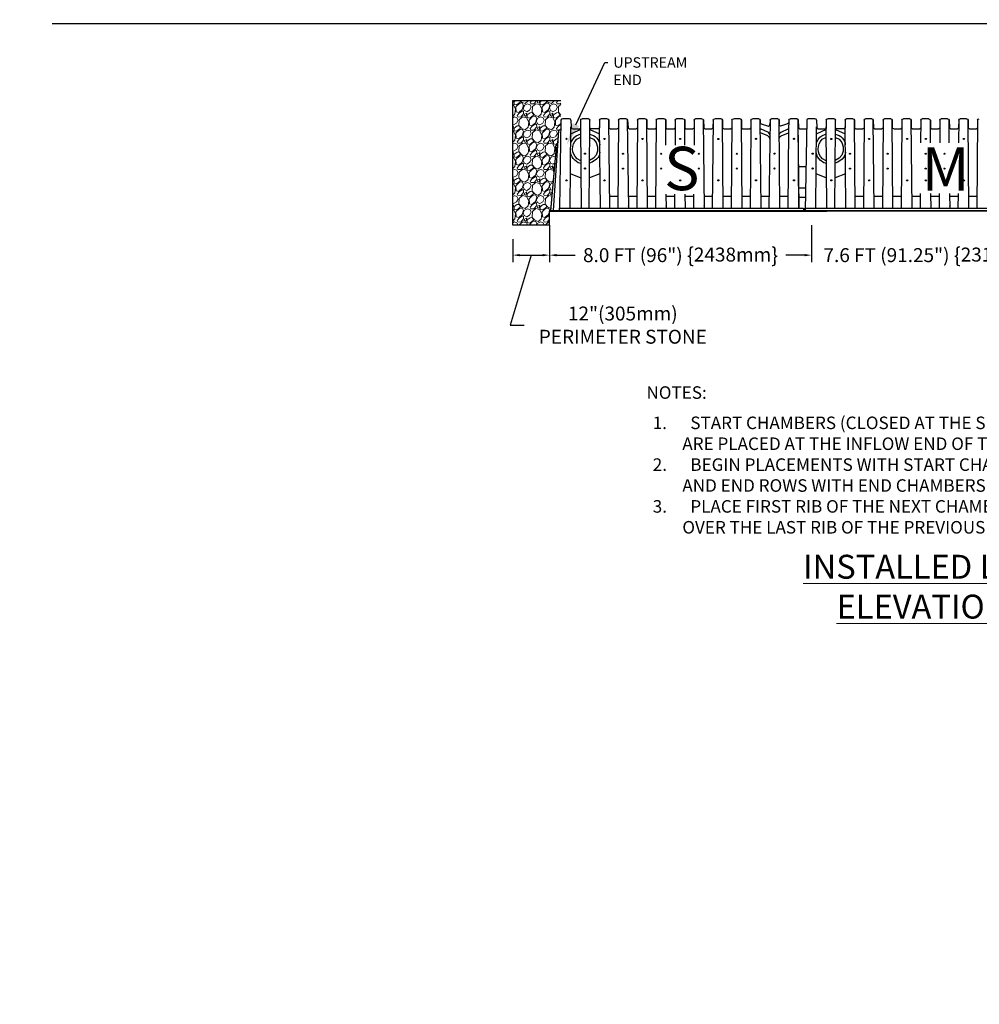
# Model space of a CAD drawing. Units: inches. Extents: x 324115 to 328694, y 133705 to 137854.
# Drawn here: x 327309 to 327516, y 136618 to 136830 of the extents above; entities that cross this region are included whole.
import ezdxf
from ezdxf import colors
from ezdxf.entities.mleader import LeaderData, LeaderLine
from ezdxf.math import Vec2, Vec3

# ---------------------------------------------------------------- set-up
doc = ezdxf.new("R2010")
doc.units = ezdxf.units.IN
doc.header["$LTSCALE"] = 7
doc.header["$MEASUREMENT"] = 0
doc.layers.get('0').update_dxf_attribs({"lineweight": 13})
doc.layers.add('Layer 1', color=7, linetype='Continuous')
doc.layers.add('texture', color=7, linetype='Continuous', lineweight=13)
doc.styles.add('Chamber leader', font='arial.ttf', dxfattribs={"height": 3})
doc.styles.get("Standard").update_dxf_attribs({"font": 'arial.ttf', "height": 2})
doc.dimstyles.new('Dims Chambers', dxfattribs={"dimscale": 48, "dimtxt": 3, "dimasz": 0.03125, "dimexe": 0.03125, "dimexo": 0.0625, "dimgap": 0.03125, "dimtad": 0, "dimdec": 0, "dimzin": 3, "dimdsep": 46, "dimlunit": 4, "dimtxsty": 'Chamber leader', "dimcen": 0.03125, "dimclrd": 7, "dimclre": 7, "dimclrt": 256, "dimadec": 0, "dimazin": 0, "dimtfac": 1, "dimtdec": 0, "dimtix": 1, "dimtofl": 0, "dimtmove": 1, "dimatfit": 2, "dimfxl": 0.0625, "dimtolj": 1, "dimtzin": 0, "dimlwd": -1, "dimarcsym": 0})

# ---------------------------------------------------------------- blocks, each defined once
blk = doc.blocks.new('*D2122')
at = {"layer": 'Defpoints', "color": 0, "transparency": 16777216}
for p in [(327467.06, 137036.21), (327474.39, 137036.21), (327474.39, 137001.21)]:
    blk.add_point(p, dxfattribs=at)
at = {"layer": 'Layer 1', "color": 7, "lineweight": -2, "transparency": 16777216}
for p, q in [((327471.39, 137036.21), (327465.56, 137036.21)), ((327471.39, 137001.21), (327465.56, 137001.21))]:
    blk.add_line(p, q, dxfattribs=at)
at = {"layer": 'Layer 1', "color": 7, "transparency": 16777216}
for p, q in [((327467.06, 137034.71), (327467.06, 137031.16)), ((327467.06, 137002.71), (327467.06, 137005.57))]:
    blk.add_line(p, q, dxfattribs=at)
for points in [[(327466.81, 137034.71), (327467.31, 137034.71), (327467.06, 137036.21)], [(327466.81, 137002.71), (327467.31, 137002.71), (327467.06, 137001.21)]]:
    blk.add_solid(points, dxfattribs=at)
at = {"layer": 'Layer 1', "transparency": 16777216, "insert": (327467.06, 137018.37), "char_height": 3, "width": 1210.1624, "attachment_point": 5, "rotation": 90, "style": 'Chamber leader'}
blk.add_mtext('\\A1;38"(965mm)\\POVERALL', dxfattribs=at)
blk = doc.blocks.new('*D2127')
at = {"layer": 'Defpoints', "color": 0, "transparency": 16777216}
for p in [(327423.6, 136788.74), (327480.04, 136788.74), (327480.04, 136779.25)]:
    blk.add_point(p, dxfattribs=at)
at = {"layer": 'Layer 1', "color": 7, "lineweight": -2, "transparency": 16777216}
for p, q in [((327423.6, 136785.74), (327423.6, 136777.75)), ((327480.04, 136785.74), (327480.04, 136777.75))]:
    blk.add_line(p, q, dxfattribs=at)
at = {"layer": 'Layer 1', "color": 7, "transparency": 16777216}
for p, q in [((327425.1, 136779.25), (327429.11, 136779.25)), ((327478.54, 136779.25), (327474.53, 136779.25))]:
    blk.add_line(p, q, dxfattribs=at)
for points in [[(327425.1, 136779.5), (327425.1, 136779), (327423.6, 136779.25)], [(327478.54, 136779.5), (327478.54, 136779), (327480.04, 136779.25)]]:
    blk.add_solid(points, dxfattribs=at)
at = {"layer": 'Layer 1', "transparency": 16777216, "insert": (327451.82, 136779.25), "char_height": 3, "width": 2105.0365, "attachment_point": 5, "style": 'Chamber leader'}
blk.add_mtext('\\A1;8.0 FT (96") {\\H1.08333x;\\{}2438mm{\\H1.08333x;\\}}', dxfattribs=at)
blk = doc.blocks.new('*D2128')
at = {"layer": 'Defpoints', "color": 0, "transparency": 16777216}
for p in [(327532.92, 136788.74), (327480.04, 136785.73), (327532.92, 136779.25)]:
    blk.add_point(p, dxfattribs=at)
at = {"layer": 'Layer 1', "color": 7, "lineweight": -2, "transparency": 16777216}
for p, q in [((327532.92, 136785.74), (327532.92, 136777.75)), ((327480.04, 136782.73), (327480.04, 136777.75))]:
    blk.add_line(p, q, dxfattribs=at)
at = {"layer": 'Layer 1', "color": 7, "transparency": 16777216}
for p, q in [((327478.54, 136779.25), (327477.04, 136779.25)), ((327534.42, 136779.25), (327535.92, 136779.25))]:
    blk.add_line(p, q, dxfattribs=at)
for points in [[(327478.54, 136779.5), (327478.54, 136779), (327480.04, 136779.25)], [(327534.42, 136779.5), (327534.42, 136779), (327532.92, 136779.25)]]:
    blk.add_solid(points, dxfattribs=at)
at = {"layer": 'Layer 1', "transparency": 16777216, "insert": (327506.48, 136779.25), "char_height": 3, "width": 2374.3923, "attachment_point": 5, "style": 'Chamber leader'}
blk.add_mtext('\\A1;7.6 FT (91.25") {\\H1.08333x;\\{}2318mm{\\H1.08333x;\\}}', dxfattribs=at)
blk = doc.blocks.new('*D2129')
at = {"layer": 'Defpoints', "color": 0, "transparency": 16777216}
for p in [(327532.94, 136788.74), (327589.28, 136788.74), (327589.28, 136779.25)]:
    blk.add_point(p, dxfattribs=at)
at = {"layer": 'Layer 1', "color": 7, "lineweight": -2, "transparency": 16777216}
for p, q in [((327532.94, 136785.74), (327532.94, 136777.75)), ((327589.28, 136785.74), (327589.28, 136777.75))]:
    blk.add_line(p, q, dxfattribs=at)
at = {"layer": 'Layer 1', "color": 7, "transparency": 16777216}
for p, q in [((327534.44, 136779.25), (327538.4, 136779.25)), ((327587.78, 136779.25), (327583.82, 136779.25))]:
    blk.add_line(p, q, dxfattribs=at)
for points in [[(327534.44, 136779.5), (327534.44, 136779), (327532.94, 136779.25)], [(327587.78, 136779.5), (327587.78, 136779), (327589.28, 136779.25)]]:
    blk.add_solid(points, dxfattribs=at)
at = {"layer": 'Layer 1', "transparency": 16777216, "insert": (327561.11, 136779.25), "char_height": 3, "width": 2260.3063, "attachment_point": 5, "style": 'Chamber leader'}
blk.add_mtext('\\A1;8.0 FT (96") {\\H1.08333x;\\{}2438mm{\\H1.08333x;\\}}', dxfattribs=at)
blk = doc.blocks.new('*D2161')
at = {"layer": 'Defpoints', "color": 0, "transparency": 16777216}
for p in [(327415.64, 136785.7), (327423.59, 136785.7), (327423.59, 136779.25)]:
    blk.add_point(p, dxfattribs=at)
at = {"layer": 'Layer 1', "color": 7, "lineweight": -2, "transparency": 16777216}
for p, q in [((327415.64, 136782.7), (327415.64, 136777.75)), ((327423.59, 136782.7), (327423.59, 136777.75))]:
    blk.add_line(p, q, dxfattribs=at)
at = {"layer": 'Layer 1', "color": 7, "transparency": 16777216}
for p, q in [((327419.62, 136779.25), (327415.12, 136764.17)), ((327417.14, 136779.25), (327422.09, 136779.25)), ((327415.12, 136764.17), (327418.12, 136764.17))]:
    blk.add_line(p, q, dxfattribs=at)
for points in [[(327417.14, 136779.5), (327417.14, 136779), (327415.64, 136779.25)], [(327422.09, 136779.5), (327422.09, 136779), (327423.59, 136779.25)]]:
    blk.add_solid(points, dxfattribs=at)
at = {"layer": 'Layer 1', "transparency": 16777216, "insert": (327439.37, 136764.17), "char_height": 3, "attachment_point": 5, "style": 'Chamber leader'}
blk.add_mtext('\\A1;12"(305mm)\\PPERIMETER STONE', dxfattribs=at)

msp = doc.modelspace()

# ---------------------------------------------------------------- hatches: boundary and pattern name
at = {"layer": 'texture', "transparency": 33554505}
h = msp.add_hatch(dxfattribs=at)
h.set_pattern_fill('GRAVEL', color=256, scale=4, angle=45)
h.set_pattern_definition([(273.0127875, (-0.79196, 4.8649), (2.82842712475, -48.08326112069), [0.538144, -53.27635219]), (229.96974073, (-0.76368, 4.3275), (31.11269837221, 36.7695526217), [0.923472, -91.423699045]), (177.51044708, (-1.35765, 3.62039), (59.39696961967, -2.82842712475), [0.651152, -64.464130384]), (312.273689006, (-1.75362, 1.8102), (-53.74011537018, 59.39696961967), [0.840952, -83.254232167]), (337.83365418, (-1.18794, 1.18794), (-48.08326112069, 19.79898987322), [0.82462, -81.637492512]), (42.273689006, (-0.42426, 0.87681), (-59.39696961967, -53.74011537018), [0.840952, -83.254232167]), (82.694240467, (0.19799, 1.4425), (-8.48528137424, -65.05382386916), [1.112116, -110.099394196]), (117.255328375, (0.33941, 2.54558), (-42.42640687119, 82.02438661764), [1.049952, -103.945285987]), (166.429565615, (-0.14142, 3.47897), (-59.39696961967, 14.14213562373), [0.8438, -83.53629244]), (220.23635831, (-0.96167, 3.67696), (33.94112549695, 28.28427124746), [0.963328, -47.203050315]), (267.3974378, (-1.69706, 3.0547), (-2.828427124746, -65.05382386916), [1.245792, -123.33350002]), (183.81407483, (1.0748, 4.58205), (-36.7695526217, -2.82842712475), [0.425204, -42.09537925]), (216.46923439, (0.65054, 4.55377), (42.42640687119, 31.11269837221), [0.808948, -80.086045665]), (270, (0, 4.073), (2.828427125, -2.828427125), [0.565684, -5.09117025]), (248.19859051, (-0.5374, 4.21436), (8.4852813742, 19.7989898732), [0.304632, -30.158460423]), (336.80140949, (-0.65054, 3.9315), (-11.313708499, 5.6568542495), [0.430812, -21.10984723]), (75.96375653, (-0.25456, 3.7618), (2.8284271247, 14.1421356237), [0.699716, -22.62409158]), (206.56505118, (-0.0849, 4.4406), (8.4852813742, 2.8284271247), [0.505964, -12.14314664]), (61.389540334, (-2.29103, 2.29103), (19.79898987322, 36.7695526217), [0.7088, -70.171380587]), (115.34617594, (-1.95161, 2.91328), (19.79898987323, -42.4264068712), [0.594644, -58.86963099]), (338.19859051, (-0.65054, 5.0063), (-19.7989898732, 8.4852813742), [0.60926, -29.853832423]), (28.610459666, (-0.08485, 4.78004), (-36.7695526217, -19.79898987322), [0.7088, -70.171380587]), (24.44395478, (-0.5374, 0.5374), (-19.7989898732, -8.48528137424), [0.68352, -33.49249498]), (339.77514057, (0.08485, 0.82024), (-45.25483399594, 16.97056274848), [0.572712, -56.698572253]), (111.80140949, (2.20617, 2.20617), (-8.4852813742, 19.7989898732), [0.60926, -29.853832423]), (62.35402464, (1.9799, 2.77186), (-25.45584412272, -48.08326112069), [0.670524, -66.381694457]), (114.44395478, (0.82024, 0.82024), (8.48528137424, -19.7989898732), [0.34176, -33.83425498]), (146.30993247, (2.0365, 2.0365), (-14.1421356237, 8.4852813742), [0.20396, -20.192118054]), (210.96375653, (1.8668, 2.1496), (11.313708499, 5.6568542495), [0.82462, -15.667802502]), (231.00900596, (1.15966, 1.72534), (25.45584412272, 31.11269837221), [0.7642, -75.6556927]), (348.69006753, (0, 3.5072), (-8.4852813742, 2.8284271247), [0.576888, -13.8453171]), (38.157226587, (0.56569, 3.39411), (53.74011537018, 42.42640687119), [1.007176, -99.710250496]), (105.9453959, (1.35765, 4.01637), (8.48528137424, -31.1126983722), [0.411824, -40.770696564]), (135, (1.2445, 4.4123), (-5.65685425, 4e-16), [0.24, -3.76]), (165.25643716, (1.01823, 1.75362), (31.1126983722, -8.48528137424), [0.555696, -55.01407996]), (93.0127875, (0.48083, 1.89505), (-2.82842712475, 48.08326112069), [1.076288, -52.73820819]), (45, (0.4243, 2.97), (0, 5.65685425), [1.04, -2.96]), (10.30484647, (1.15966, 3.70524), (48.08326112069, 8.48528137424), [0.632456, -62.613097203]), (299.0546041, (1.7819, 3.8184), (8.4852813742, -14.1421356237), [0.582408, -28.538031557]), (252.645975364, (2.06475, 3.30926), (-25.455844122715, -82.02438661764), [0.94826, -93.87789673]), (220.42607874, (1.78191, 2.40416), (-39.59797974645, -33.941125496954), [1.003196, -99.31629363])])
h.paths.add_polyline_path([(327424.9, 136801.66), (327424.9, 136802.19), (327424.98, 136802.34), (327425.21, 136802.46), (327425.51, 136806.07), (327425.74, 136806.21), (327425.95, 136806.31), (327425.99, 136806.4), (327426.02, 136808.33), (327426.02, 136812.59), (327415.64, 136812.59), (327415.64, 136785.7), (327423.59, 136785.7), (327423.59, 136788.7), (327423.59, 136788.85), (327423.76, 136788.85)])

# ---------------------------------------------------------------- linework, layer by layer
at = {"layer": 'Layer 1'}
for p, q in [((327423.59, 136785.7), (327423.59, 136788.7)), ((327423.6, 136785.74), (327423.6, 136788.74))]:
    msp.add_line(p, q, dxfattribs=at)
for points in [[(327690.96, 136829.09), (327316.38, 136829.09)], [(327423.59, 136785.7), (327415.64, 136785.7), (327415.64, 136812.59), (327426.02, 136812.59)]]:
    msp.add_lwpolyline(points, dxfattribs=at)
at = {"layer": 'Layer 1', "color": 7, "lineweight": -3}
for points in [[(327426.41, 136808.63), (327426.18, 136808.55), (327426.03, 136808.33)], [(327427.85, 136808.63), (327426.41, 136808.63)], [(327428.15, 136808.33), (327428.08, 136808.55), (327427.85, 136808.63)], [(327430.24, 136808.31), (327430.39, 136808.54), (327430.61, 136808.62)], [(327431.98, 136808.62), (327430.62, 136808.62)], [(327431.98, 136808.62), (327432.21, 136808.54), (327432.29, 136808.31)], [(327434.34, 136808.31), (327434.41, 136808.54), (327434.64, 136808.62)], [(327436.01, 136808.62), (327434.64, 136808.62)], [(327436.01, 136808.62), (327436.23, 136808.54), (327436.39, 136808.31)], [(327438.44, 136808.31), (327438.51, 136808.54), (327438.74, 136808.62)], [(327440.11, 136808.62), (327438.74, 136808.62)], [(327440.11, 136808.62), (327440.33, 136808.54), (327440.41, 136808.31)], [(327442.54, 136808.31), (327442.61, 136808.54), (327442.84, 136808.62)], [(327444.21, 136808.62), (327442.84, 136808.62)], [(327444.21, 136808.62), (327444.43, 136808.54), (327444.51, 136808.31)], [(327446.56, 136808.31), (327446.71, 136808.54), (327446.94, 136808.62)], [(327448.31, 136808.62), (327446.94, 136808.62)], [(327448.31, 136808.62), (327448.53, 136808.54), (327448.61, 136808.31)], [(327450.66, 136808.31), (327450.74, 136808.54), (327450.96, 136808.62)], [(327452.33, 136808.62), (327450.96, 136808.62)], [(327452.33, 136808.62), (327452.56, 136808.54), (327452.71, 136808.31)], [(327454.76, 136808.31), (327454.84, 136808.54), (327455.06, 136808.62)], [(327456.43, 136808.62), (327455.06, 136808.62)], [(327456.43, 136808.62), (327456.66, 136808.54), (327456.74, 136808.31)], [(327458.86, 136808.31), (327458.94, 136808.54), (327459.17, 136808.62)], [(327460.53, 136808.62), (327459.17, 136808.62)], [(327460.53, 136808.62), (327460.76, 136808.54), (327460.84, 136808.31)], [(327462.89, 136808.31), (327463.04, 136808.54), (327463.27, 136808.62)], [(327464.63, 136808.62), (327463.27, 136808.62)], [(327464.63, 136808.62), (327464.86, 136808.54), (327464.94, 136808.31)], [(327466.99, 136808.31), (327467.06, 136808.54), (327467.29, 136808.62)], [(327468.66, 136808.63), (327467.29, 136808.63)], [(327468.66, 136808.63), (327468.88, 136808.55), (327468.96, 136808.33)], [(327471.09, 136808.33), (327471.16, 136808.55), (327471.39, 136808.63)], [(327472.76, 136808.63), (327471.39, 136808.63)], [(327472.76, 136808.63), (327472.98, 136808.55), (327473.06, 136808.33)], [(327475.11, 136808.33), (327475.26, 136808.55), (327475.49, 136808.63)], [(327476.86, 136808.63), (327475.49, 136808.63)], [(327477.13, 136808.33), (327477.05, 136808.55), (327476.83, 136808.63)], [(327476.86, 136808.62), (327477.08, 136808.54), (327477.16, 136808.31)], [(327479.33, 136808.63), (327479.1, 136808.55), (327479.03, 136808.33)], [(327480.77, 136808.63), (327479.33, 136808.63)], [(327481.08, 136808.33), (327481, 136808.55), (327480.77, 136808.63)], [(327483.16, 136808.31), (327483.31, 136808.54), (327483.54, 136808.62)], [(327484.91, 136808.62), (327483.54, 136808.62)], [(327484.91, 136808.62), (327485.13, 136808.54), (327485.21, 136808.31)], [(327487.26, 136808.31), (327487.34, 136808.54), (327487.56, 136808.62)], [(327488.93, 136808.62), (327487.56, 136808.62)], [(327488.93, 136808.62), (327489.16, 136808.54), (327489.31, 136808.31)], [(327491.36, 136808.31), (327491.44, 136808.54), (327491.66, 136808.62)], [(327493.03, 136808.62), (327491.66, 136808.62)], [(327493.03, 136808.62), (327493.26, 136808.54), (327493.33, 136808.31)], [(327495.46, 136808.31), (327495.54, 136808.54), (327495.76, 136808.62)], [(327497.13, 136808.62), (327495.76, 136808.62)], [(327497.13, 136808.62), (327497.36, 136808.54), (327497.43, 136808.31)], [(327499.48, 136808.31), (327499.64, 136808.54), (327499.86, 136808.62)], [(327501.23, 136808.62), (327499.87, 136808.62)], [(327501.23, 136808.62), (327501.46, 136808.54), (327501.53, 136808.31)], [(327503.59, 136808.31), (327503.66, 136808.54), (327503.89, 136808.62)], [(327505.26, 136808.62), (327503.89, 136808.62)], [(327505.26, 136808.62), (327505.48, 136808.54), (327505.64, 136808.31)], [(327507.69, 136808.31), (327507.76, 136808.54), (327507.99, 136808.62)], [(327509.36, 136808.62), (327507.99, 136808.62)], [(327509.36, 136808.62), (327509.58, 136808.54), (327509.66, 136808.31)], [(327511.79, 136808.31), (327511.86, 136808.54), (327512.09, 136808.62)], [(327513.46, 136808.62), (327512.09, 136808.62)], [(327513.46, 136808.62), (327513.68, 136808.54), (327513.76, 136808.31)], [(327515.81, 136808.31), (327515.96, 136808.54), (327516.19, 136808.62)], [(327426.03, 136808.33), (327425.72, 136789.34)], [(327425.8, 136806.28), (327425.95, 136806.35), (327426.03, 136806.5)], [(327426.03, 136808.33), (327426.03, 136806.5)], [(327428, 136789.34), (327428.19, 136806.91)], [(327428.15, 136808.33), (327428.23, 136806.81)], [(327428.23, 136806.81), (327428.3, 136806.58), (327428.46, 136806.5)], [(327428.49, 136806.49), (327430.08, 136806.49)], [(327430.24, 136806.72), (327430.24, 136806.57), (327430.08, 136806.49)], [(327430.24, 136808.31), (327430.24, 136806.64)], [(327430.44, 136789.34), (327430.29, 136806.81)], [(327432.11, 136789.34), (327432.26, 136806.91)], [(327432.29, 136806.64), (327432.29, 136808.31)], [(327432.5, 136806.49), (327432.39, 136806.54), (327432.29, 136806.64)], [(327434.11, 136806.49), (327432.5, 136806.49)], [(327434.34, 136806.79), (327434.26, 136806.57), (327434.11, 136806.49)], [(327434.34, 136808.31), (327434.34, 136806.79)], [(327434.54, 136789.34), (327434.35, 136806.91)], [(327436.54, 136789.33), (327436.39, 136808.31)], [(327436.39, 136808.31), (327436.39, 136806.79)], [(327436.61, 136806.49), (327436.46, 136806.57), (327436.39, 136806.79)], [(327436.61, 136806.49), (327438.13, 136806.49)], [(327438.44, 136806.79), (327438.36, 136806.57), (327438.13, 136806.49)], [(327438.44, 136808.31), (327438.28, 136789.33)], [(327438.44, 136808.31), (327438.44, 136806.79)], [(327440.64, 136789.33), (327440.41, 136808.31)], [(327440.41, 136808.31), (327440.49, 136806.79)], [(327440.71, 136806.49), (327440.56, 136806.57), (327440.49, 136806.79)], [(327440.71, 136806.49), (327442.23, 136806.49)], [(327442.54, 136806.79), (327442.38, 136806.57), (327442.23, 136806.49)], [(327442.54, 136808.31), (327442.38, 136789.33)], [(327442.54, 136808.31), (327442.54, 136806.79)], [(327444.66, 136789.33), (327444.51, 136808.31)], [(327444.51, 136808.31), (327444.51, 136806.79)], [(327444.81, 136806.49), (327444.59, 136806.57), (327444.51, 136806.79)], [(327444.81, 136806.49), (327446.33, 136806.49)], [(327446.56, 136806.79), (327446.48, 136806.57), (327446.33, 136806.49)], [(327446.56, 136808.31), (327446.41, 136789.33)], [(327446.56, 136808.31), (327446.56, 136806.79)], [(327448.65, 136802.92), (327448.61, 136808.31)], [(327448.61, 136808.31), (327448.61, 136806.79)], [(327448.84, 136806.49), (327448.69, 136806.57), (327448.61, 136806.79)], [(327448.84, 136806.49), (327450.43, 136806.49)], [(327450.66, 136806.79), (327450.58, 136806.57), (327450.43, 136806.49)], [(327450.66, 136808.31), (327450.62, 136802.92)], [(327450.66, 136808.31), (327450.66, 136806.79)], [(327452.75, 136802.92), (327452.71, 136808.31)], [(327452.71, 136808.31), (327452.71, 136806.79)], [(327452.94, 136806.49), (327452.79, 136806.57), (327452.71, 136806.79)], [(327452.94, 136806.49), (327454.46, 136806.49)], [(327454.76, 136806.79), (327454.69, 136806.57), (327454.46, 136806.49)], [(327454.76, 136808.31), (327454.72, 136802.92)], [(327454.76, 136808.31), (327454.76, 136806.79)], [(327456.96, 136789.33), (327456.74, 136808.31)], [(327456.74, 136808.31), (327456.81, 136806.79)], [(327457.04, 136806.49), (327456.89, 136806.57), (327456.81, 136806.79)], [(327457.04, 136806.49), (327458.56, 136806.49)], [(327458.79, 136806.79), (327458.71, 136806.57), (327458.56, 136806.49)], [(327458.86, 136808.31), (327458.63, 136789.33)], [(327458.86, 136808.31), (327458.79, 136806.79)], [(327460.99, 136789.33), (327460.84, 136808.31)], [(327460.84, 136808.31), (327460.84, 136806.79)], [(327461.14, 136806.49), (327460.91, 136806.57), (327460.84, 136806.79)], [(327461.14, 136806.49), (327462.66, 136806.49)], [(327462.89, 136806.79), (327462.81, 136806.57), (327462.66, 136806.49)], [(327462.89, 136808.31), (327462.73, 136789.33)], [(327462.89, 136808.31), (327462.89, 136806.79)], [(327465.09, 136789.33), (327464.94, 136808.31)], [(327464.94, 136808.31), (327464.94, 136806.79)], [(327465.16, 136806.49), (327465.01, 136806.57), (327464.94, 136806.79)], [(327465.16, 136806.49), (327466.76, 136806.49)], [(327466.99, 136806.79), (327466.91, 136806.57), (327466.76, 136806.49)], [(327466.99, 136806.57), (327466.83, 136789.33)], [(327466.99, 136808.31), (327466.99, 136806.57)], [(327466.99, 136808.31), (327466.99, 136806.79)], [(327469.19, 136789.34), (327468.96, 136808.33)], [(327468.96, 136808.33), (327468.97, 136807.77)], [(327471.09, 136808.33), (327470.86, 136789.34)], [(327471.09, 136808.33), (327471.05, 136807.44)], [(327473.21, 136789.34), (327473.06, 136808.33)], [(327473.06, 136808.33), (327473.06, 136807.44)], [(327475.11, 136808.33), (327475.09, 136806.26), (327474.96, 136789.34)], [(327475.11, 136808.27), (327475.11, 136807.77)], [(327477.36, 136789.34), (327477.13, 136808.33)], [(327477.13, 136808.33), (327477.21, 136806.81)], [(327477.31, 136789.33), (327477.16, 136808.31)], [(327477.16, 136808.31), (327477.16, 136806.79)], [(327477.46, 136806.49), (327477.24, 136806.57), (327477.16, 136806.79)], [(327477.21, 136806.81), (327477.28, 136806.58), (327477.43, 136806.5)], [(327477.43, 136806.5), (327478.95, 136806.5)], [(327477.47, 136806.49), (327478.98, 136806.49)], [(327479.03, 136808.33), (327478.65, 136788.89)], [(327480.93, 136789.34), (327481.12, 136806.91)], [(327481.08, 136808.33), (327481.15, 136806.81)], [(327481.15, 136806.81), (327481.23, 136806.58), (327481.38, 136806.5)], [(327481.41, 136806.49), (327483.01, 136806.49)], [(327483.16, 136806.72), (327483.16, 136806.57), (327483.01, 136806.49)], [(327483.16, 136808.31), (327483.16, 136806.64)], [(327483.36, 136789.34), (327483.21, 136806.81)], [(327485.03, 136789.34), (327485.18, 136806.91)], [(327485.21, 136806.64), (327485.21, 136808.31)], [(327485.42, 136806.49), (327485.32, 136806.54), (327485.21, 136806.64)], [(327487.03, 136806.49), (327485.42, 136806.49)], [(327487.26, 136806.79), (327487.18, 136806.57), (327487.03, 136806.49)], [(327487.26, 136808.31), (327487.26, 136806.79)], [(327487.46, 136789.34), (327487.27, 136806.91)], [(327489.46, 136789.33), (327489.31, 136808.31)], [(327489.31, 136808.31), (327489.31, 136806.79)], [(327489.54, 136806.49), (327489.39, 136806.57), (327489.31, 136806.79)], [(327489.54, 136806.49), (327491.06, 136806.49)], [(327491.36, 136806.79), (327491.28, 136806.57), (327491.06, 136806.49)], [(327491.36, 136808.31), (327491.21, 136789.33)], [(327491.36, 136808.31), (327491.36, 136806.79)], [(327493.56, 136789.33), (327493.33, 136808.31)], [(327493.33, 136808.31), (327493.41, 136806.79)], [(327493.64, 136806.49), (327493.49, 136806.57), (327493.41, 136806.79)], [(327493.64, 136806.49), (327495.16, 136806.49)], [(327495.46, 136806.79), (327495.31, 136806.57), (327495.16, 136806.49)], [(327495.46, 136808.31), (327495.31, 136789.33)], [(327495.46, 136808.31), (327495.46, 136806.79)], [(327497.44, 136808.31), (327497.43, 136806.79)], [(327497.74, 136806.49), (327497.51, 136806.57), (327497.43, 136806.79)], [(327497.59, 136789.33), (327497.44, 136808.31)], [(327497.74, 136806.49), (327499.26, 136806.49)], [(327499.48, 136806.79), (327499.41, 136806.57), (327499.26, 136806.49)], [(327499.48, 136808.31), (327499.33, 136789.33)], [(327499.48, 136808.31), (327499.48, 136806.79)], [(327501.54, 136808.31), (327501.53, 136806.79)], [(327501.76, 136806.49), (327501.61, 136806.57), (327501.53, 136806.79)], [(327501.69, 136789.33), (327501.54, 136808.31)], [(327501.76, 136806.49), (327503.36, 136806.49)], [(327503.59, 136806.79), (327503.51, 136806.57), (327503.36, 136806.49)], [(327503.59, 136808.31), (327503.55, 136803.42)], [(327503.59, 136808.31), (327503.59, 136806.79)], [(327505.67, 136803.42), (327505.64, 136808.31)], [(327505.64, 136808.31), (327505.64, 136806.79)], [(327505.86, 136806.49), (327505.71, 136806.57), (327505.64, 136806.79)], [(327505.86, 136806.49), (327507.38, 136806.49)], [(327507.69, 136806.79), (327507.61, 136806.57), (327507.38, 136806.49)], [(327507.69, 136808.31), (327507.65, 136803.42)], [(327507.69, 136808.31), (327507.69, 136806.79)], [(327509.72, 136803.42), (327509.66, 136808.31)], [(327509.66, 136808.31), (327509.74, 136806.79)], [(327509.96, 136806.49), (327509.81, 136806.57), (327509.74, 136806.79)], [(327509.96, 136806.49), (327511.48, 136806.49)], [(327511.71, 136806.79), (327511.63, 136806.57), (327511.48, 136806.49)], [(327511.79, 136808.31), (327511.71, 136806.79)], [(327511.79, 136808.31), (327511.73, 136803.42)], [(327513.91, 136789.33), (327513.76, 136808.31)], [(327513.76, 136808.31), (327513.76, 136806.79)], [(327514.06, 136806.49), (327513.84, 136806.57), (327513.76, 136806.79)], [(327514.06, 136806.49), (327515.58, 136806.49)], [(327515.81, 136806.79), (327515.73, 136806.57), (327515.58, 136806.49)], [(327515.81, 136808.31), (327515.66, 136789.33)], [(327515.81, 136808.31), (327515.81, 136806.79)], [(327425.51, 136806.11), (327424.37, 136788.87)], [(327425.51, 136806.11), (327425.21, 136802.46)], [(327425.74, 136806.26), (327425.59, 136806.18), (327425.51, 136806.11)], [(327430.29, 136806.33), (327428.23, 136805.37)], [(327432.25, 136804.59), (327433.04, 136804.24), (327433.62, 136803.56), (327433.91, 136802.62), (327433.91, 136801.67), (327433.62, 136800.82), (327433.04, 136800.13), (327432.2, 136799.65)], [(327432.25, 136806.33), (327434.36, 136805.37)], [(327483.21, 136806.33), (327481.16, 136805.37)], [(327485.17, 136804.59), (327485.97, 136804.24), (327486.54, 136803.56), (327486.83, 136802.62), (327486.83, 136801.67), (327486.54, 136800.82), (327485.97, 136800.13), (327485.12, 136799.65)], [(327485.18, 136806.33), (327487.29, 136805.37)], [(327425.13, 136802.46), (327424.98, 136802.38), (327424.9, 136802.23)], [(327425.21, 136802.46), (327424.98, 136802.34), (327424.9, 136802.19)], [(327424.9, 136802.23), (327424.9, 136801.7)], [(327424.9, 136802.19), (327424.9, 136801.66)], [(327425.13, 136802.46), (327425.21, 136802.46)], [(327425.21, 136802.46), (327425.28, 136802.46), (327425.28, 136802.54)], [(327424.9, 136801.66), (327423.76, 136788.83)], [(327424.9, 136801.7), (327423.77, 136788.87)], [(327478.8, 136798.3), (327477.28, 136798.3)], [(327430.37, 136795.85), (327428.1, 136796.74)], [(327434.44, 136796.74), (327432.2, 136795.9)], [(327483.3, 136795.85), (327481.02, 136796.74)], [(327487.37, 136796.74), (327485.13, 136795.9)], [(327438.28, 136791.87), (327436.54, 136791.87)], [(327442.38, 136791.87), (327440.64, 136791.87)], [(327446.41, 136791.87), (327444.66, 136791.87)], [(327448.76, 136789.33), (327448.74, 136792.38)], [(327450.51, 136791.87), (327448.76, 136791.87)], [(327450.53, 136792.38), (327450.51, 136789.33)], [(327452.86, 136789.33), (327452.84, 136792.38)], [(327454.61, 136791.87), (327452.86, 136791.87)], [(327454.63, 136792.38), (327454.61, 136789.33)], [(327458.63, 136791.87), (327456.96, 136791.87)], [(327462.73, 136791.87), (327460.99, 136791.87)], [(327466.83, 136791.87), (327465.09, 136791.87)], [(327470.86, 136791.88), (327469.19, 136791.88)], [(327474.96, 136791.88), (327473.21, 136791.88)], [(327478.65, 136791.64), (327477.31, 136791.64)], [(327478.72, 136793.67), (327477.36, 136793.67)], [(327491.21, 136791.87), (327489.46, 136791.87)], [(327495.31, 136791.87), (327493.56, 136791.87)], [(327499.33, 136791.87), (327497.59, 136791.87)], [(327503.43, 136791.87), (327501.69, 136791.87)], [(327503.46, 136792.5), (327503.43, 136789.33)], [(327505.79, 136789.33), (327505.76, 136792.5)], [(327507.53, 136791.87), (327505.79, 136791.87)], [(327507.56, 136792.5), (327507.53, 136789.33)], [(327509.89, 136789.33), (327509.85, 136792.5)], [(327511.56, 136791.87), (327509.89, 136791.87)], [(327511.6, 136792.5), (327511.56, 136789.33)], [(327515.66, 136791.87), (327513.91, 136791.87)], [(327440.61, 136789.8), (327440.61, 136789.87)], [(327448.73, 136789.8), (327448.73, 136789.87)], [(327456.93, 136789.8), (327456.93, 136789.87)], [(327465.06, 136789.8), (327465.06, 136789.87)], [(327493.53, 136789.8), (327493.53, 136789.88)], [(327509.86, 136789.8), (327509.86, 136789.88)], [(327423.59, 136788.85), (327423.76, 136788.85)], [(327423.59, 136788.85), (327423.59, 136788.7)], [(327423.6, 136788.89), (327483.36, 136788.89), (327483.36, 136788.74)], [(327423.6, 136788.89), (327423.6, 136788.74), (327483.36, 136788.74)], [(327425.72, 136788.89), (327425.72, 136789.34), (327478.27, 136789.34), (327478.27, 136788.89)], [(327478.65, 136788.74), (327478.65, 136789.34), (327531.19, 136789.34), (327531.19, 136788.89)], [(327478.65, 136788.89), (327536.28, 136788.89), (327536.28, 136788.74), (327478.65, 136788.74)]]:
    msp.add_lwpolyline(points, dxfattribs=at)
at = {"layer": 'Layer 1'}
for centre in [(327427.22, 136804.31), (327435.41, 136804.29), (327443.61, 136804.29), (327451.74, 136804.29), (327459.94, 136804.29), (327468.06, 136804.31), (327476.27, 136804.31), (327484.31, 136804.29), (327492.44, 136804.29), (327500.64, 136804.29), (327504.66, 136804.29), (327512.86, 136804.29), (327431.22, 136801.12), (327439.42, 136801.1), (327447.62, 136801.1), (327455.74, 136801.1), (327463.94, 136801.1), (327472.07, 136801.12), (327480.27, 136801.12), (327488.32, 136801.1), (327496.44, 136801.1), (327504.64, 136801.1), (327508.67, 136801.1), (327431.22, 136797.91), (327439.42, 136797.9), (327447.62, 136797.9), (327455.74, 136797.9), (327463.94, 136797.9), (327472.07, 136797.91), (327480.27, 136797.91), (327488.32, 136797.9), (327496.44, 136797.9), (327504.64, 136797.9), (327508.67, 136797.9), (327427.22, 136795.37), (327435.41, 136795.36), (327443.61, 136795.36), (327451.74, 136795.36), (327459.94, 136795.36), (327468.06, 136795.37), (327476.27, 136795.37), (327484.31, 136795.36), (327492.44, 136795.36), (327500.64, 136795.36), (327504.66, 136795.36), (327512.86, 136795.36)]:
    msp.add_circle(centre, 0.121, dxfattribs=at)
at = {"layer": 'Layer 1', "color": 7, "lineweight": -3}
for points, knots in [([(327468.97, 136807.77), (327468.97, 136807.73), (327469.02, 136807.61), (327469.2, 136807.55), (327469.2, 136807.55), (327470.74, 136807.03), (327470.74, 136807.03), (327470.99, 136807.01), (327471.05, 136807.27), (327471.05, 136807.44)], [0, 0, 0, 0, 1, 1, 1, 2, 2, 2, 3, 3, 3, 3]), ([(327471.04, 136805.16), (327471.04, 136805.54), (327470.62, 136805.78), (327470.62, 136805.78), (327470.62, 136805.78), (327469.03, 136806.45), (327469.03, 136806.45)], [0, 0, 0, 0, 1, 1, 1, 2, 2, 2, 2]), ([(327475.11, 136807.77), (327475.11, 136807.73), (327475.06, 136807.61), (327474.88, 136807.55), (327474.88, 136807.55), (327473.36, 136807.03), (327473.36, 136807.03), (327473.12, 136807.01), (327473.06, 136807.27), (327473.06, 136807.44)], [0, 0, 0, 0, 1, 1, 1, 2, 2, 2, 3, 3, 3, 3]), ([(327473.08, 136805.16), (327473.08, 136805.54), (327473.48, 136805.78), (327473.48, 136805.78), (327473.48, 136805.78), (327475.03, 136806.45), (327475.03, 136806.45)], [0, 0, 0, 0, 1, 1, 1, 2, 2, 2, 2]), ([(327428.19, 136803.42), (327428.19, 136803.76), (327428.82, 136804.65), (327429.33, 136804.98), (327429.33, 136804.98), (327430.29, 136805.37), (327430.29, 136805.37), (327430.29, 136805.37), (327430.29, 136805.37), (327430.29, 136805.37)], [0, 0, 0, 0, 1, 1, 1, 2, 2, 2, 3, 3, 3, 3]), ([(327430.29, 136799.56), (327430.29, 136799.56), (327429.5, 136800.03), (327429.5, 136800.03), (327428.21, 136801.19), (327428.26, 136802.99), (327429.43, 136804.25), (327429.43, 136804.25), (327430.3, 136804.7), (327430.3, 136804.7)], [0, 0, 0, 0, 1, 1, 1, 2, 2, 2, 3, 3, 3, 3]), ([(327471.04, 136804.32), (327471.04, 136804.7), (327470.62, 136804.94), (327470.62, 136804.94), (327470.62, 136804.94), (327469.03, 136805.61), (327469.03, 136805.61)], [0, 0, 0, 0, 1, 1, 1, 2, 2, 2, 2]), ([(327473.09, 136804.37), (327473.09, 136804.74), (327473.51, 136804.94), (327473.51, 136804.94), (327473.51, 136804.94), (327475.07, 136805.61), (327475.07, 136805.61)], [0, 0, 0, 0, 1, 1, 1, 2, 2, 2, 2]), ([(327481.11, 136803.42), (327481.12, 136803.76), (327481.74, 136804.65), (327482.25, 136804.98), (327482.25, 136804.98), (327483.21, 136805.37), (327483.21, 136805.37), (327483.21, 136805.37), (327483.21, 136805.37), (327483.21, 136805.37)], [0, 0, 0, 0, 1, 1, 1, 2, 2, 2, 3, 3, 3, 3]), ([(327483.21, 136799.56), (327483.21, 136799.56), (327482.42, 136800.03), (327482.42, 136800.03), (327481.13, 136801.19), (327481.19, 136802.99), (327482.35, 136804.25), (327482.35, 136804.25), (327483.23, 136804.7), (327483.23, 136804.7)], [0, 0, 0, 0, 1, 1, 1, 2, 2, 2, 3, 3, 3, 3]), ([(327430.35, 136799), (327430.35, 136799), (327429.75, 136799.14), (327429.75, 136799.14), (327429.75, 136799.14), (327429, 136799.75), (327429, 136799.75), (327428.59, 136800.14), (327428.15, 136800.7), (327428.16, 136801.28)], [0, 0, 0, 0, 1, 1, 1, 2, 2, 2, 3, 3, 3, 3]), ([(327434.41, 136801.41), (327434.39, 136800.92), (327434.23, 136800.45), (327433.7, 136799.9), (327433.7, 136799.9), (327432.79, 136799.29), (327432.79, 136799.29), (327432.79, 136799.29), (327432.19, 136799.06), (327432.19, 136799.06)], [0, 0, 0, 0, 1, 1, 1, 2, 2, 2, 3, 3, 3, 3]), ([(327483.28, 136799), (327483.28, 136799), (327482.68, 136799.14), (327482.68, 136799.14), (327482.68, 136799.14), (327481.92, 136799.75), (327481.92, 136799.75), (327481.51, 136800.14), (327481.08, 136800.7), (327481.08, 136801.28)], [0, 0, 0, 0, 1, 1, 1, 2, 2, 2, 3, 3, 3, 3]), ([(327487.33, 136801.41), (327487.31, 136800.92), (327487.15, 136800.45), (327486.63, 136799.9), (327486.63, 136799.9), (327485.72, 136799.29), (327485.72, 136799.29), (327485.72, 136799.29), (327485.12, 136799.06), (327485.12, 136799.06)], [0, 0, 0, 0, 1, 1, 1, 2, 2, 2, 3, 3, 3, 3])]:
    msp.add_open_spline(points, degree=3, knots=knots, dxfattribs=at)
for points in [[(327432.26, 136805.29), (327433.32, 136805.15), (327434.39, 136804.11), (327434.39, 136803.05)], [(327485.18, 136805.29), (327486.25, 136805.15), (327487.31, 136804.11), (327487.31, 136803.05)]]:
    msp.add_open_spline(points, degree=3, dxfattribs=at)

# ---------------------------------------------------------------- texts
at = {"char_height": 9.35, "width": 16.1586, "attachment_point": 1}
for s, insert in [('S', (327448.28, 136802.6)), ('M', (327503.75, 136802.5))]:
    msp.add_mtext(s, dxfattribs=dict(at, insert=insert))
at = {"insert": (327512.94, 136714.68), "char_height": 5.1555, "attachment_point": 2}
msp.add_mtext('{\\LINSTALLED LENGTHS\\PELEVATION VIEW}', dxfattribs=at)
at = {"layer": 'Layer 1'}
msp.add_text('%%UNOTES:', height=2.7, dxfattribs=at).set_placement((327444.46, 136748.29))
at = {"layer": 'Layer 1', "insert": (327444.77, 136744.46), "char_height": 2.7, "attachment_point": 1}
msp.add_mtext_dynamic_manual_height_columns('\\pxi-3,l3.38813,t3.38813;1.^ISTART CHAMBERS (CLOSED AT THE SIDE PORTAL END) \\P\\pi0,l0,tz;         ARE PLACED AT THE INFLOW END OF THE ROWS.\\P\\pi-3,l3.38813,t3.38813;2.^IBEGIN PLACEMENTS WITH START CHAMBERS \\P\\pi0,l0,tz;         AND END ROWS WITH END CHAMBERS.\\P\\pi-3,l3.38813,t3.38813;3.^IPLACE FIRST RIB OF THE NEXT CHAMBER IN THE ROW \\P\\pi0,l0,tz;         OVER THE LAST RIB OF THE PREVIOUS CHAMBER WITH SCREWS.', width=212.5554, gutter_width=1.25, heights=[0], dxfattribs=at)

# ---------------------------------------------------------------- dimensions: what is measured, and where the dimension line sits
at = {"layer": 'Layer 1'}
dim = msp.add_linear_dim(base=(327467.06, 137036.21), p1=(327474.39, 137001.21), p2=(327474.39, 137036.21), angle=90, text='38"(965mm)\\POVERALL', dimstyle='Dims Chambers', dxfattribs=at)
dim.commit()
dim.dimension.update_dxf_attribs({"geometry": '*D2122', "text_midpoint": (327467.06, 137018.37), "dimtype": 160})
for base, p1, p2, text, picture, middle in [((327532.92, 136779.25), (327480.04, 136785.73), (327532.92, 136788.74), '7.6 FT (91.25") {\\H1.08333x;\\{}2318mm{\\H1.08333x;\\}}', '*D2128', (327506.48, 136779.25)), ((327480.04, 136779.25), (327423.6, 136788.74), (327480.04, 136788.74), '8.0 FT (96") {\\H1.08333x;\\{}2438mm{\\H1.08333x;\\}}', '*D2127', (327451.82, 136779.25)), ((327589.28, 136779.25), (327532.94, 136788.74), (327589.28, 136788.74), '8.0 FT (96") {\\H1.08333x;\\{}2438mm{\\H1.08333x;\\}}', '*D2129', (327561.11, 136779.25))]:
    dim = msp.add_linear_dim(base=base, p1=p1, p2=p2, text=text, dimstyle='Dims Chambers', dxfattribs=at)
    dim.commit()
    dim.dimension.update_dxf_attribs({"geometry": picture, "text_midpoint": middle})
dim = msp.add_linear_dim(base=(327423.59, 136779.25), p1=(327415.64, 136785.7), p2=(327423.59, 136785.7), text='12"(305mm)\\PPERIMETER STONE', dimstyle='Dims Chambers', dxfattribs=at)
dim.commit()
dim.dimension.update_dxf_attribs({"geometry": '*D2161', "text_midpoint": (327419.62, 136764.17), "dimtype": 160})

# ---------------------------------------------------------------- leaders
ml = msp.add_multileader_mtext('Standard')
ml.set_content('UPSTREAM \\PEND', color=256)
ml.set_leader_properties()
ml.build(insert=Vec2(0, 0))
ml.multileader.update_dxf_attribs({"has_dogleg": 0, "text_right_attachment_type": 2, "dogleg_length": 0.36, "arrow_head_size": 4.71, "scale": 1.125})
ctx = ml.context
ctx.base_point, ctx.scale, ctx.char_height, ctx.arrow_head_size, ctx.landing_gap_size, ctx.plane_origin = Vec3(327436.16, 136820.77), 1.125, 2.25, 4.71, 1.16, Vec3(327427.29, 136803.08)
ctx.right_attachment = 2
notes = []
notes.append((ctx, [(0, (1, 1, 0), (327435.75, 136820.77), (1, 0), 0.405, [(0, [(327427.29, 136803.08), (327435.46, 136820.77)], 0, [])])]))
ctx.mtext.insert, ctx.mtext.flow_direction = Vec3(327437.32, 136821.89), 5
for ctx, leaders in notes:
    for number, flags, end, landing, length, lines in leaders:
        leader = LeaderData()
        leader.index, (leader.has_last_leader_line, leader.has_dogleg_vector, leader.attachment_direction) = number, flags
        leader.last_leader_point, leader.dogleg_vector, leader.dogleg_length = Vec3(end), Vec3(landing), length
        for number, points, colour, breaks in lines:
            line = LeaderLine()
            line.index, line.vertices, line.color, line.breaks = number, Vec3.list(points), colors.encode_raw_color(colour), breaks
            leader.lines.append(line)
        ctx.leaders.append(leader)

doc.saveas('drawing.dxf')
